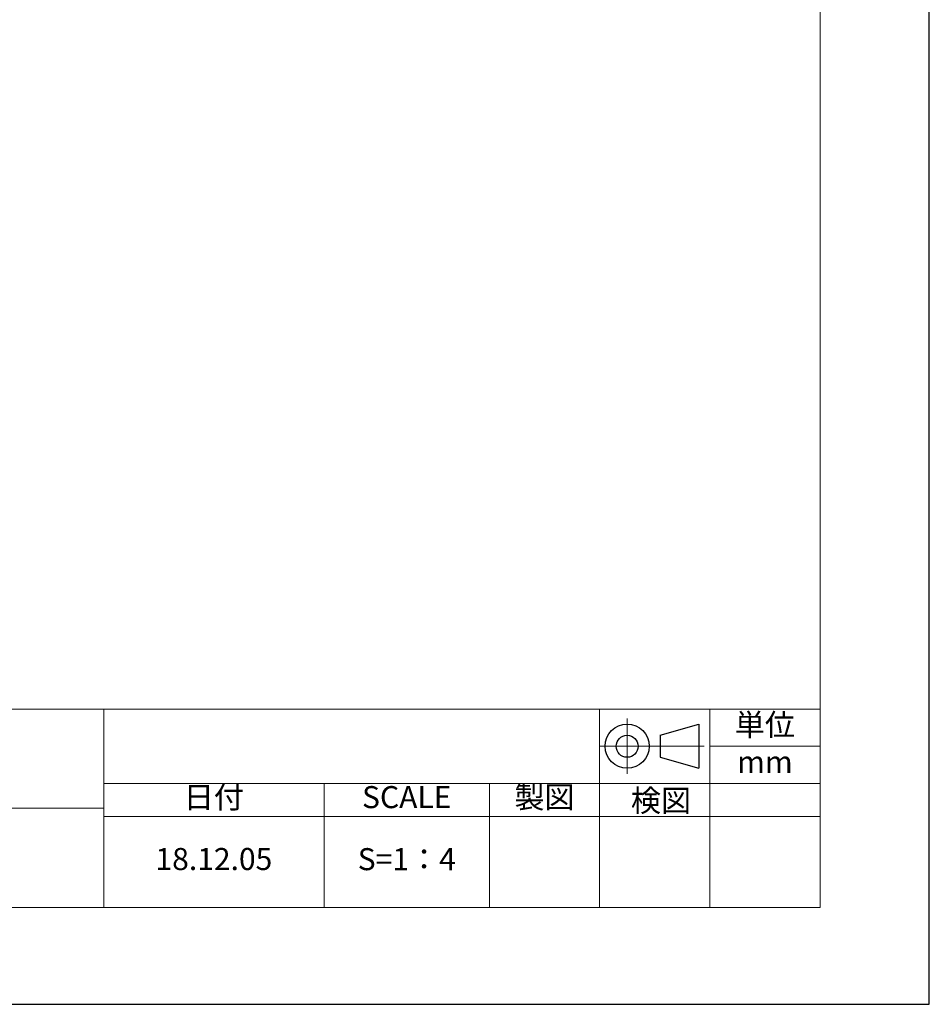
# Model space of a CAD drawing. Extents: x -225 to 963, y -547 to 293.
# Drawn here: x 633 to 963, y -547 to -190 of the extents above; entities that cross this region are included whole.
import ezdxf
from ezdxf.enums import TextEntityAlignment as Align

# ---------------------------------------------------------------- set-up
doc = ezdxf.new("R2010")
doc.units = 0
doc.header["$MEASUREMENT"] = 0
doc.layers.add('_0-0_', color=7, linetype='Continuous')
for name, color, linetype, lineweight in [('中心線', 1, 'Continuous', 0), ('図面枠', 6, 'Continuous', 20), ('文字', 4, 'Continuous', 15)]:
    doc.layers.add(name, color=color, linetype=linetype, lineweight=lineweight)
doc.styles.add('japanese', font='romans.shx', dxfattribs={"bigfont": 'bigfont.shx'})

msp = doc.modelspace()

# ---------------------------------------------------------------- linework, layer by layer
at = {"layer": '_0-0_', "color": 2, "linetype": 'Continuous'}
for p, q in [((865.7, -449.84), (879.7, -445.84)), ((879.7, -445.84), (879.7, -461.84)), ((865.7, -449.84), (865.7, -457.84)), ((865.7, -457.84), (879.7, -461.84))]:
    msp.add_line(p, q, dxfattribs=at)
for radius in [8, 4]:
    msp.add_circle((853.7, -453.84), radius, dxfattribs=at)
at = {"layer": 'Defpoints', "linetype": 'Continuous'}
msp.add_lwpolyline([(963.37, 292.55), (-224.63, 292.55), (-224.63, -547.45), (963.37, -547.45)], close=True, dxfattribs=at)
at = {"layer": '中心線'}
for p, q in [((853.7, -443.84), (853.7, -463.84)), ((843.7, -453.84), (881.7, -453.84))]:
    msp.add_line(p, q, dxfattribs=at)
at = {"layer": '図面枠', "linetype": 'Continuous'}
for p, q in [((923.7, -440.34), (153.92, -440.34)), ((663.7, -440.34), (663.7, -512.34)), ((843.7, -440.34), (843.7, -512.34)), ((883.7, -440.34), (883.7, -512.34)), ((923.7, -453.84), (883.7, -453.84)), ((923.7, -467.34), (663.7, -467.34)), ((743.7, -467.34), (743.7, -512.34)), ((803.7, -467.34), (803.7, -512.34)), ((663.7, -476.34), (393.92, -476.34)), ((923.7, -479.34), (663.7, -479.34))]:
    msp.add_line(p, q, dxfattribs=at)
msp.add_lwpolyline([(923.7, -512.34), (-184.96, -512.34), (-184.96, 257.44), (923.7, 257.44)], close=True, dxfattribs=at)

# ---------------------------------------------------------------- texts
at = {"layer": '文字', "style": 'japanese'}
for s, p in [('単位', (903.7, -447.09)), ('mm', (903.7, -460.59)), ('日付', (703.7, -473.34)), ('製図', (823.7, -473.34)), ('SCALE', (773.7, -473.34)), ('18.12.05', (703.7, -495.79)), ('S=1：4', (773.7, -495.84))]:
    msp.add_text(s, height=8, dxfattribs=at).set_placement(p, align=Align.MIDDLE)
msp.add_text('検図', height=8, dxfattribs=at).set_placement((855.06, -477.55))

doc.saveas('drawing.dxf')
